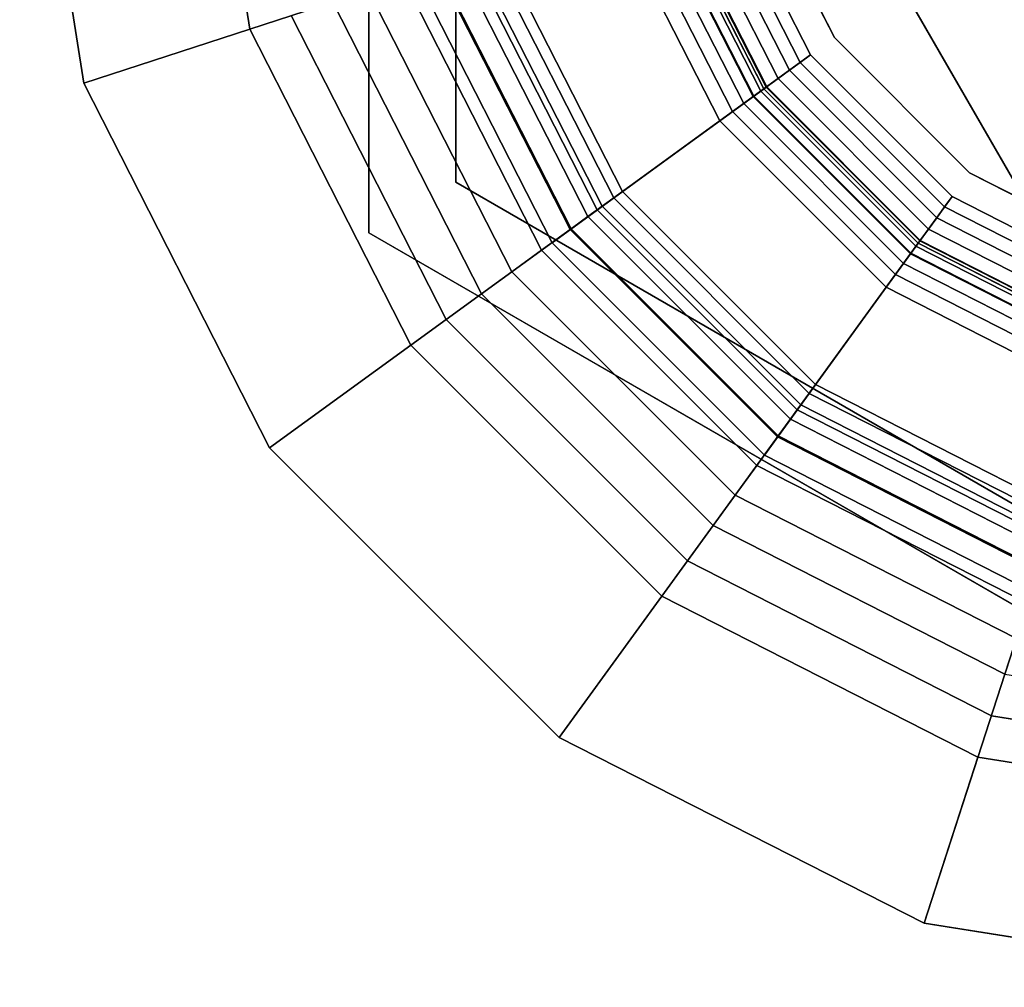
# Model space of a CAD drawing. Extents: x -15 to 437, y -121 to 16.
# Drawn here: x -15 to -4, y -15 to -4 of the extents above; entities that cross this region are included whole.
import ezdxf

# ---------------------------------------------------------------- set-up
doc = ezdxf.new("R2010")
doc.units = 0

# ---------------------------------------------------------------- blocks, each defined once
blk = doc.blocks.new('Block_Picture__30901')
at = {"layer": 'L_Baureihe__A_____AV9_____AD_1', "true_color": 0xbfc7d1}
for points, invisible_edges in [([(-11, 6.350853, -22), (-7.608452, -2.472136, -22), (-11, -6.350853, -22)], 3), ([(-11, -6.350853, -10), (-7.608452, 2.472136, -10), (-11, 6.350853, -10)], 3), ([(-11, -6.350853, -10), (-8, 0, -10), (-7.608452, 2.472136, -10)], 9), ([(0, 0, 21.5), (-15, 0, 21.5), (-14.265848, -4.635255, 21.5)], 9), ([(0, 0, 21.5), (-14.265848, -4.635255, 21.5), (-12.135255, -8.816779, 21.5)], 9), ([(0, 0, 21.5), (-12.135255, -8.816779, 21.5), (-8.816779, -12.135255, 21.5)], 9), ([(0, 0, 20.5), (-9.708204, -7.053423, 20.5), (-11.412678, -3.708204, 20.5)], 9), ([(-11, -6.350853, -10), (-7.608452, -2.472136, -10), (-8, 0, -10)], 9), ([(0, 0, 20.5), (-7.053423, -9.708204, 20.5), (-9.708204, -7.053423, 20.5)], 9), ([(0, 0, 21.5), (-8.816779, -12.135255, 21.5), (-4.635255, -14.265848, 21.5)], 9), ([(0, 0, 20.5), (-3.708204, -11.412678, 20.5), (-7.053423, -9.708204, 20.5)], 9), ([(0, 0, 21.5), (-4.635255, -14.265848, 21.5), (0, -15, 21.5)], 9), ([(-7.608452, -2.472136, -22), (-6.852296, -3.956175, -22), (-11, -6.350853, -22)], 10), ([(-11, -6.350853, -10), (-6.852296, -3.956175, -10), (-7.608452, -2.472136, -10)], 9), ([(-6.472136, -4.702282, -22), (-7.608452, -2.472136, -22), (-6.472136, -4.702282, -10)], 2), ([(-7.608452, -2.472136, -22), (-7.608452, -2.472136, -10), (-6.472136, -4.702282, -10)], 8), ([(-6.472136, -4.702282, -22), (-11, -6.350853, -22), (-6.852296, -3.956175, -22)], 3), ([(-6.472136, -4.702282, -10), (-6.852296, -3.956175, -10), (-11, -6.350853, -10)], 10), ([(-4.702282, -6.472136, -22), (-11, -6.350853, -22), (-6.472136, -4.702282, -22)], 3), ([(-6.472136, -4.702282, -10), (-11, -6.350853, -10), (-4.702282, -6.472136, -10)], 3), ([(-4.702282, -6.472136, -22), (-6.472136, -4.702282, -22), (-4.702282, -6.472136, -10)], 2), ([(-6.472136, -4.702282, -22), (-6.472136, -4.702282, -10), (-4.702282, -6.472136, -10)], 8), ([(-11, -6.350853, -22), (-4.702282, -6.472136, -22), (-2.472136, -7.608452, -22)], 9), ([(-11, -6.350853, -22), (-2.472136, -7.608452, -22), (0, -8, -22)], 9), ([(-11, -6.350853, -22), (0, -8, -22), (0, -12.701706, -22)], 3), ([(0, -12.701706, -10), (-4.702282, -6.472136, -10), (-11, -6.350853, -10)], 3), ([(0, -12.701706, -10), (-2.472136, -7.608452, -10), (-4.702282, -6.472136, -10)], 9), ([(-2.472136, -7.608452, -22), (-4.702282, -6.472136, -22), (-2.472136, -7.608452, -10)], 2), ([(-4.702282, -6.472136, -22), (-4.702282, -6.472136, -10), (-2.472136, -7.608452, -10)], 8)]:
    blk.add_3dface(points, dxfattribs=dict(at, invisible_edges=invisible_edges))
for points in [[(-11, -6.350853, -22), (-11, -6.350853, -10), (-11, 6.350853, -10), (-11, 6.350853, -22)], [(-11.412678, -3.708204, 20.5), (-14.265848, -4.635255, 21.5), (-15, 0, 21.5), (-12, 0, 20.5)], [(-5.937511, -4.313854, -2), (-8.09017, -5.877853, -2), (-9.510565, -3.09017, -2), (-6.979963, -2.267927, -2)], [(-6.178928, -4.489254, -1.582495), (-7.263766, -2.360141, -1.582495), (-7.416392, -2.409732, -1.382226), (-6.30876, -4.583582, -1.382226)], [(-6.055123, -4.399305, -1.788512), (-7.118224, -2.312851, -1.788512), (-7.263766, -2.360141, -1.582495), (-6.178928, -4.489254, -1.582495)], [(-5.937511, -4.313854, -2), (-6.979963, -2.267927, -2), (-7.118224, -2.312851, -1.788512), (-6.055123, -4.399305, -1.788512)], [(-7.569439, -2.45946, -8), (-9.510565, -3.09017, -8), (-8.09017, -5.877853, -8), (-6.438949, -4.67817, -8)], [(-7.608452, -2.472136, -8), (-6.472136, -4.702282, -8), (-8.09017, -5.877853, -8), (-9.510565, -3.09017, -8)], [(-6.472136, -4.702282, -2), (-7.608452, -2.472136, -2), (-9.510565, -3.09017, -2), (-8.09017, -5.877853, -2)], [(-6.444443, -4.682162, -1.187974), (-7.575897, -2.461558, -1.187974), (-7.742067, -2.51555, -1), (-6.585796, -4.784861, -1)], [(-6.506773, -4.727448, -8.414599), (-7.649171, -2.485366, -8.414599), (-7.569439, -2.45946, -8), (-6.438949, -4.67817, -8)], [(-7.608452, -2.472136, -8), (-7.608452, -2.472136, -2), (-6.472136, -4.702282, -2), (-6.472136, -4.702282, -8)], [(-6.30876, -4.583582, -1.382226), (-7.416392, -2.409732, -1.382226), (-7.575897, -2.461558, -1.187974), (-6.444443, -4.682162, -1.187974)], [(-7.742067, -2.51555, -1), (-11.412678, -3.708204, -1), (-9.708204, -7.053423, -1), (-6.585796, -4.784861, -1)], [(-6.829701, -4.962068, -9.617527), (-8.028795, -2.608714, -9.617527), (-7.879269, -2.56013, -9.224842), (-6.702507, -4.869656, -9.224842)], [(-6.702507, -4.869656, -9.224842), (-7.879269, -2.56013, -9.224842), (-7.752574, -2.518964, -8.823377), (-6.594733, -4.791354, -8.823377)], [(-6.594733, -4.791354, -8.823377), (-7.752574, -2.518964, -8.823377), (-7.649171, -2.485366, -8.414599), (-6.506773, -4.727448, -8.414599)], [(-6.975851, -5.068252, -10), (-8.899187, -6.465638, -10), (-10.461622, -3.399187, -10), (-8.200605, -2.664538, -10)], [(-6.975851, -5.068252, -10), (-8.200605, -2.664538, -10), (-8.028795, -2.608714, -9.617527), (-6.829701, -4.962068, -9.617527)], [(-9.510565, -3.09017, -1), (-8.09017, -5.877853, -1), (-9.708204, -7.053423, -1), (-11.412678, -3.708204, -1)], [(-8.09017, -5.877853, 20.5), (-9.510565, -3.09017, 20.5), (-11.412678, -3.708204, 20.5), (-9.708204, -7.053423, 20.5)], [(-9.510565, -3.09017, -2), (-8.09017, -5.877853, -2), (-8.38186, -6.089778, -1.729275), (-9.853467, -3.201586, -1.729275)], [(-9.78684, -3.179937, -8.852708), (-8.325183, -6.0486, -8.852708), (-8.192109, -5.951916, -8.432909), (-9.630402, -3.129107, -8.432909)], [(-9.630402, -3.129107, -8.432909), (-8.192109, -5.951916, -8.432909), (-8.09017, -5.877853, -8), (-9.510565, -3.09017, -8)], [(-8.09017, -5.877853, -8), (-8.09017, -5.877853, -2), (-9.510565, -3.09017, -2), (-9.510565, -3.09017, -8)], [(-9.510565, -3.09017, -1), (-9.510565, -3.09017, 20.5), (-8.09017, -5.877853, 20.5), (-8.09017, -5.877853, -1)], [(-9.853467, -3.201586, -1.729275), (-8.38186, -6.089778, -1.729275), (-8.692094, -6.315176, -1.492129), (-10.218169, -3.320084, -1.492129)], [(-10.204147, -3.315528, -9.639452), (-8.680166, -6.306509, -9.639452), (-8.488311, -6.167119, -9.255981), (-9.978608, -3.242246, -9.255981)], [(-9.978608, -3.242246, -9.255981), (-8.488311, -6.167119, -9.255981), (-8.325183, -6.0486, -8.852708), (-9.78684, -3.179937, -8.852708)], [(-10.218169, -3.320084, -1.492129), (-8.692094, -6.315176, -1.492129), (-9.018349, -6.552214, -1.290492), (-10.601705, -3.444703, -1.290492)], [(-10.461622, -3.399187, -10), (-8.899187, -6.465638, -10), (-8.680166, -6.306509, -9.639452), (-10.204147, -3.315528, -9.639452)], [(-10.601705, -3.444703, -1.290492), (-9.018349, -6.552214, -1.290492), (-9.357973, -6.798965, -1.126003), (-11.000957, -3.574428, -1.126003)], [(-11.000957, -3.574428, -1.126003), (-9.357973, -6.798965, -1.126003), (-9.708204, -7.053423, -1), (-11.412678, -3.708204, -1)], [(-9.708204, -7.053423, 20.5), (-12.135255, -8.816779, 21.5), (-14.265848, -4.635255, 21.5), (-11.412678, -3.708204, 20.5)], [(-9.708204, -7.053423, -1), (-9.708204, -7.053423, 20.5), (-11.412678, -3.708204, 20.5), (-11.412678, -3.708204, -1)], [(-4.313854, -5.937511, -2), (-5.877853, -8.09017, -2), (-8.09017, -5.877853, -2), (-5.937511, -4.313854, -2)], [(-4.399305, -6.055123, -1.788512), (-6.055123, -4.399305, -1.788512), (-6.178928, -4.489254, -1.582495), (-4.489254, -6.178928, -1.582495)], [(-4.313854, -5.937511, -2), (-5.937511, -4.313854, -2), (-6.055123, -4.399305, -1.788512), (-4.399305, -6.055123, -1.788512)], [(-4.489254, -6.178928, -1.582495), (-6.178928, -4.489254, -1.582495), (-6.30876, -4.583582, -1.382226), (-4.583582, -6.30876, -1.382226)], [(-4.583582, -6.30876, -1.382226), (-6.30876, -4.583582, -1.382226), (-6.444443, -4.682162, -1.187974), (-4.682162, -6.444443, -1.187974)], [(-6.438949, -4.67817, -8), (-8.09017, -5.877853, -8), (-5.877853, -8.09017, -8), (-4.67817, -6.438949, -8)], [(-6.472136, -4.702282, -8), (-4.702282, -6.472136, -8), (-5.877853, -8.09017, -8), (-8.09017, -5.877853, -8)], [(-4.702282, -6.472136, -2), (-6.472136, -4.702282, -2), (-8.09017, -5.877853, -2), (-5.877853, -8.09017, -2)], [(-4.791354, -6.594733, -8.823377), (-6.594733, -4.791354, -8.823377), (-6.506773, -4.727448, -8.414599), (-4.727448, -6.506773, -8.414599)], [(-4.682162, -6.444443, -1.187974), (-6.444443, -4.682162, -1.187974), (-6.585796, -4.784861, -1), (-4.784861, -6.585796, -1)], [(-4.727448, -6.506773, -8.414599), (-6.506773, -4.727448, -8.414599), (-6.438949, -4.67817, -8), (-4.67817, -6.438949, -8)], [(-6.472136, -4.702282, -8), (-6.472136, -4.702282, -2), (-4.702282, -6.472136, -2), (-4.702282, -6.472136, -8)], [(-6.585796, -4.784861, -1), (-9.708204, -7.053423, -1), (-7.053423, -9.708204, -1), (-4.784861, -6.585796, -1)], [(-4.869656, -6.702507, -9.224842), (-6.702507, -4.869656, -9.224842), (-6.594733, -4.791354, -8.823377), (-4.791354, -6.594733, -8.823377)], [(-5.068252, -6.975851, -10), (-6.975851, -5.068252, -10), (-6.829701, -4.962068, -9.617527), (-4.962068, -6.829701, -9.617527)], [(-4.962068, -6.829701, -9.617527), (-6.829701, -4.962068, -9.617527), (-6.702507, -4.869656, -9.224842), (-4.869656, -6.702507, -9.224842)], [(-5.068252, -6.975851, -10), (-6.465638, -8.899187, -10), (-8.899187, -6.465638, -10), (-6.975851, -5.068252, -10)], [(-8.09017, -5.877853, -1), (-5.877853, -8.09017, -1), (-7.053423, -9.708204, -1), (-9.708204, -7.053423, -1)], [(-5.877853, -8.09017, 20.5), (-8.09017, -5.877853, 20.5), (-9.708204, -7.053423, 20.5), (-7.053423, -9.708204, 20.5)], [(-8.09017, -5.877853, -2), (-5.877853, -8.09017, -2), (-6.089778, -8.38186, -1.729275), (-8.38186, -6.089778, -1.729275)], [(-8.325183, -6.0486, -8.852708), (-6.0486, -8.325183, -8.852708), (-5.951916, -8.192109, -8.432909), (-8.192109, -5.951916, -8.432909)], [(-8.192109, -5.951916, -8.432909), (-5.951916, -8.192109, -8.432909), (-5.877853, -8.09017, -8), (-8.09017, -5.877853, -8)], [(-5.877853, -8.09017, -8), (-5.877853, -8.09017, -2), (-8.09017, -5.877853, -2), (-8.09017, -5.877853, -8)], [(-8.09017, -5.877853, -1), (-8.09017, -5.877853, 20.5), (-5.877853, -8.09017, 20.5), (-5.877853, -8.09017, -1)], [(-2.267927, -6.979963, -2), (-3.09017, -9.510565, -2), (-5.877853, -8.09017, -2), (-4.313854, -5.937511, -2)], [(-2.267927, -6.979963, -2), (-4.313854, -5.937511, -2), (-4.399305, -6.055123, -1.788512), (-2.312851, -7.118224, -1.788512)], [(-8.38186, -6.089778, -1.729275), (-6.089778, -8.38186, -1.729275), (-6.315176, -8.692094, -1.492129), (-8.692094, -6.315176, -1.492129)], [(-8.488311, -6.167119, -9.255981), (-6.167119, -8.488311, -9.255981), (-6.0486, -8.325183, -8.852708), (-8.325183, -6.0486, -8.852708)], [(-2.312851, -7.118224, -1.788512), (-4.399305, -6.055123, -1.788512), (-4.489254, -6.178928, -1.582495), (-2.360141, -7.263766, -1.582495)], [(-8.680166, -6.306509, -9.639452), (-6.306509, -8.680166, -9.639452), (-6.167119, -8.488311, -9.255981), (-8.488311, -6.167119, -9.255981)], [(-2.360141, -7.263766, -1.582495), (-4.489254, -6.178928, -1.582495), (-4.583582, -6.30876, -1.382226), (-2.409732, -7.416392, -1.382226)], [(-8.692094, -6.315176, -1.492129), (-6.315176, -8.692094, -1.492129), (-6.552214, -9.018349, -1.290492), (-9.018349, -6.552214, -1.290492)], [(-8.899187, -6.465638, -10), (-6.465638, -8.899187, -10), (-6.306509, -8.680166, -9.639452), (-8.680166, -6.306509, -9.639452)], [(-2.409732, -7.416392, -1.382226), (-4.583582, -6.30876, -1.382226), (-4.682162, -6.444443, -1.187974), (-2.461558, -7.575897, -1.187974)], [(0, -12.701706, -22), (0, -12.701706, -10), (-11, -6.350853, -10), (-11, -6.350853, -22)], [(-4.67817, -6.438949, -8), (-5.877853, -8.09017, -8), (-3.09017, -9.510565, -8), (-2.45946, -7.569439, -8)], [(-4.702282, -6.472136, -8), (-2.472136, -7.608452, -8), (-3.09017, -9.510565, -8), (-5.877853, -8.09017, -8)], [(-2.472136, -7.608452, -2), (-4.702282, -6.472136, -2), (-5.877853, -8.09017, -2), (-3.09017, -9.510565, -2)], [(-2.518964, -7.752574, -8.823377), (-4.791354, -6.594733, -8.823377), (-4.727448, -6.506773, -8.414599), (-2.485366, -7.649171, -8.414599)], [(-2.461558, -7.575897, -1.187974), (-4.682162, -6.444443, -1.187974), (-4.784861, -6.585796, -1), (-2.51555, -7.742067, -1)], [(-2.485366, -7.649171, -8.414599), (-4.727448, -6.506773, -8.414599), (-4.67817, -6.438949, -8), (-2.45946, -7.569439, -8)], [(-4.702282, -6.472136, -8), (-4.702282, -6.472136, -2), (-2.472136, -7.608452, -2), (-2.472136, -7.608452, -8)], [(-9.018349, -6.552214, -1.290492), (-6.552214, -9.018349, -1.290492), (-6.798965, -9.357973, -1.126003), (-9.357973, -6.798965, -1.126003)], [(-4.784861, -6.585796, -1), (-7.053423, -9.708204, -1), (-3.708204, -11.412678, -1), (-2.51555, -7.742067, -1)], [(-2.56013, -7.879269, -9.224842), (-4.869656, -6.702507, -9.224842), (-4.791354, -6.594733, -8.823377), (-2.518964, -7.752574, -8.823377)], [(-2.608714, -8.028795, -9.617527), (-4.962068, -6.829701, -9.617527), (-4.869656, -6.702507, -9.224842), (-2.56013, -7.879269, -9.224842)], [(-9.357973, -6.798965, -1.126003), (-6.798965, -9.357973, -1.126003), (-7.053423, -9.708204, -1), (-9.708204, -7.053423, -1)], [(-2.664538, -8.200605, -10), (-5.068252, -6.975851, -10), (-4.962068, -6.829701, -9.617527), (-2.608714, -8.028795, -9.617527)], [(-2.664538, -8.200605, -10), (-3.399187, -10.461622, -10), (-6.465638, -8.899187, -10), (-5.068252, -6.975851, -10)], [(-7.053423, -9.708204, 20.5), (-8.816779, -12.135255, 21.5), (-12.135255, -8.816779, 21.5), (-9.708204, -7.053423, 20.5)], [(-7.053423, -9.708204, -1), (-7.053423, -9.708204, 20.5), (-9.708204, -7.053423, 20.5), (-9.708204, -7.053423, -1)], [(-5.877853, -8.09017, -1), (-3.09017, -9.510565, -1), (-3.708204, -11.412678, -1), (-7.053423, -9.708204, -1)], [(-3.09017, -9.510565, 20.5), (-5.877853, -8.09017, 20.5), (-7.053423, -9.708204, 20.5), (-3.708204, -11.412678, 20.5)], [(-5.877853, -8.09017, -2), (-3.09017, -9.510565, -2), (-3.201586, -9.853467, -1.729275), (-6.089778, -8.38186, -1.729275)], [(-5.951916, -8.192109, -8.432909), (-3.129107, -9.630402, -8.432909), (-3.09017, -9.510565, -8), (-5.877853, -8.09017, -8)], [(-3.09017, -9.510565, -8), (-3.09017, -9.510565, -2), (-5.877853, -8.09017, -2), (-5.877853, -8.09017, -8)], [(-5.877853, -8.09017, -1), (-5.877853, -8.09017, 20.5), (-3.09017, -9.510565, 20.5), (-3.09017, -9.510565, -1)], [(-6.0486, -8.325183, -8.852708), (-3.179937, -9.78684, -8.852708), (-3.129107, -9.630402, -8.432909), (-5.951916, -8.192109, -8.432909)], [(-6.167119, -8.488311, -9.255981), (-3.242246, -9.978608, -9.255981), (-3.179937, -9.78684, -8.852708), (-6.0486, -8.325183, -8.852708)], [(-6.089778, -8.38186, -1.729275), (-3.201586, -9.853467, -1.729275), (-3.320084, -10.218169, -1.492129), (-6.315176, -8.692094, -1.492129)], [(-6.306509, -8.680166, -9.639452), (-3.315528, -10.204147, -9.639452), (-3.242246, -9.978608, -9.255981), (-6.167119, -8.488311, -9.255981)], [(-6.465638, -8.899187, -10), (-3.399187, -10.461622, -10), (-3.315528, -10.204147, -9.639452), (-6.306509, -8.680166, -9.639452)], [(-6.315176, -8.692094, -1.492129), (-3.320084, -10.218169, -1.492129), (-3.444703, -10.601705, -1.290492), (-6.552214, -9.018349, -1.290492)], [(-6.552214, -9.018349, -1.290492), (-3.444703, -10.601705, -1.290492), (-3.574428, -11.000957, -1.126003), (-6.798965, -9.357973, -1.126003)], [(-6.798965, -9.357973, -1.126003), (-3.574428, -11.000957, -1.126003), (-3.708204, -11.412678, -1), (-7.053423, -9.708204, -1)], [(-3.708204, -11.412678, 20.5), (-4.635255, -14.265848, 21.5), (-8.816779, -12.135255, 21.5), (-7.053423, -9.708204, 20.5)], [(-3.708204, -11.412678, -1), (-3.708204, -11.412678, 20.5), (-7.053423, -9.708204, 20.5), (-7.053423, -9.708204, -1)], [(0, -12, 20.5), (0, -15, 21.5), (-4.635255, -14.265848, 21.5), (-3.708204, -11.412678, 20.5)]]:
    blk.add_3dface(points, dxfattribs=at)
at = {"layer": 'L_Baureihe__A_____AV9_____AD_1', "true_color": 0xe7c60c}
for points in [[(-13, 0, 21.5), (-12.363735, -4.017221, 21.5), (-14.265848, -4.635255, 21.5), (-15, 0, 21.5)], [(-12.363735, -4.017221, 25.5), (-13, 0, 25.5), (-15, 0, 25.5), (-14.265848, -4.635255, 25.5)], [(-14.265848, -4.635255, 21.5), (-14.265848, -4.635255, 25.5), (-15, 0, 25.5), (-15, 0, 21.5)], [(-13, 0, 21.5), (-13, 0, 25.5), (-12.363735, -4.017221, 25.5), (-12.363735, -4.017221, 21.5)], [(-12.363735, -4.017221, 21.5), (-10.517221, -7.641208, 21.5), (-12.135255, -8.816779, 21.5), (-14.265848, -4.635255, 21.5)], [(-10.517221, -7.641208, 25.5), (-12.363735, -4.017221, 25.5), (-14.265848, -4.635255, 25.5), (-12.135255, -8.816779, 25.5)], [(-12.363735, -4.017221, 21.5), (-12.363735, -4.017221, 25.5), (-10.517221, -7.641208, 25.5), (-10.517221, -7.641208, 21.5)], [(-12.135255, -8.816779, 21.5), (-12.135255, -8.816779, 25.5), (-14.265848, -4.635255, 25.5), (-14.265848, -4.635255, 21.5)], [(-10.517221, -7.641208, 21.5), (-7.641208, -10.517221, 21.5), (-8.816779, -12.135255, 21.5), (-12.135255, -8.816779, 21.5)], [(-7.641208, -10.517221, 25.5), (-10.517221, -7.641208, 25.5), (-12.135255, -8.816779, 25.5), (-8.816779, -12.135255, 25.5)], [(-10.517221, -7.641208, 21.5), (-10.517221, -7.641208, 25.5), (-7.641208, -10.517221, 25.5), (-7.641208, -10.517221, 21.5)], [(-8.816779, -12.135255, 21.5), (-8.816779, -12.135255, 25.5), (-12.135255, -8.816779, 25.5), (-12.135255, -8.816779, 21.5)], [(-7.641208, -10.517221, 21.5), (-4.017221, -12.363735, 21.5), (-4.635255, -14.265848, 21.5), (-8.816779, -12.135255, 21.5)], [(-4.017221, -12.363735, 25.5), (-7.641208, -10.517221, 25.5), (-8.816779, -12.135255, 25.5), (-4.635255, -14.265848, 25.5)], [(-7.641208, -10.517221, 21.5), (-7.641208, -10.517221, 25.5), (-4.017221, -12.363735, 25.5), (-4.017221, -12.363735, 21.5)], [(-4.635255, -14.265848, 21.5), (-4.635255, -14.265848, 25.5), (-8.816779, -12.135255, 25.5), (-8.816779, -12.135255, 21.5)], [(-4.017221, -12.363735, 21.5), (0, -13, 21.5), (0, -15, 21.5), (-4.635255, -14.265848, 21.5)], [(0, -13, 25.5), (-4.017221, -12.363735, 25.5), (-4.635255, -14.265848, 25.5), (0, -15, 25.5)], [(-4.017221, -12.363735, 21.5), (-4.017221, -12.363735, 25.5), (0, -13, 25.5), (0, -13, 21.5)], [(0, -15, 21.5), (0, -15, 25.5), (-4.635255, -14.265848, 25.5), (-4.635255, -14.265848, 21.5)]]:
    blk.add_3dface(points, dxfattribs=at)
at = {"layer": 'L_Ventileinsatz_A_AZ__RFER__2', "true_color": 0xcc991a, "invisible_edges": 9}
for points in [[(0, 0, 25.5), (-10, -5.773503, 25.5), (-10, 5.773503, 25.5)], [(0, 0, 31.5), (-10, 5.773503, 31.5), (-10, -5.773503, 31.5)], [(0, 0, 21.5), (-10.112712, -7.347316, 21.5), (-11.888206, -3.862712, 21.5)], [(0, 0, 25.5), (-11.888206, -3.862712, 25.5), (-10.112712, -7.347316, 25.5)], [(0, 0, 21.5), (-7.347316, -10.112712, 21.5), (-10.112712, -7.347316, 21.5)], [(0, 0, 25.5), (-10.112712, -7.347316, 25.5), (-7.347316, -10.112712, 25.5)], [(0, 0, 25.5), (0, -11.547005, 25.5), (-10, -5.773503, 25.5)], [(0, 0, 31.5), (-10, -5.773503, 31.5), (0, -11.547005, 31.5)], [(0, 0, 21.5), (-3.862712, -11.888206, 21.5), (-7.347316, -10.112712, 21.5)], [(0, 0, 25.5), (-7.347316, -10.112712, 25.5), (-3.862712, -11.888206, 25.5)], [(0, 0, 32.5), (-3.464102, -6, 32.5), (-6.928203, 0, 32.5)], [(0, 0, 35.5), (-6.928203, 0, 35.5), (-3.464102, -6, 35.5)], [(0, 0, 21.5), (0, -12.5, 21.5), (-3.862712, -11.888206, 21.5)], [(0, 0, 25.5), (-3.862712, -11.888206, 25.5), (0, -12.5, 25.5)]]:
    blk.add_3dface(points, dxfattribs=at)
at = {"layer": 'L_Ventileinsatz_A_AZ__RFER__2', "true_color": 0xcc991a}
for points in [[(-10, -5.773503, 25.5), (-10, -5.773503, 31.5), (-10, 5.773503, 31.5), (-10, 5.773503, 25.5)], [(-3.464102, -6, 32.5), (-3.464102, -6, 35.5), (-6.928203, 0, 35.5), (-6.928203, 0, 32.5)], [(-10.112712, -7.347316, 21.5), (-10.112712, -7.347316, 25.5), (-11.888206, -3.862712, 25.5), (-11.888206, -3.862712, 21.5)], [(0, -11.547005, 25.5), (0, -11.547005, 31.5), (-10, -5.773503, 31.5), (-10, -5.773503, 25.5)], [(-7.347316, -10.112712, 21.5), (-7.347316, -10.112712, 25.5), (-10.112712, -7.347316, 25.5), (-10.112712, -7.347316, 21.5)], [(-3.862712, -11.888206, 21.5), (-3.862712, -11.888206, 25.5), (-7.347316, -10.112712, 25.5), (-7.347316, -10.112712, 21.5)], [(0, -12.5, 21.5), (0, -12.5, 25.5), (-3.862712, -11.888206, 25.5), (-3.862712, -11.888206, 21.5)]]:
    blk.add_3dface(points, dxfattribs=at)
at = {"layer": 'L_Ventileinsatz_A_AZ__RFER__2', "true_color": 0x5f5f5f, "invisible_edges": 9}
for points in [[(0, 0, 31.5), (-5.663119, -4.114497, 31.5), (-6.657396, -2.163119, 31.5)], [(0, 0, 32.5), (-6.657396, -2.163119, 32.5), (-5.663119, -4.114497, 32.5)], [(0, 0, 31.5), (-4.114497, -5.663119, 31.5), (-5.663119, -4.114497, 31.5)], [(0, 0, 32.5), (-5.663119, -4.114497, 32.5), (-4.114497, -5.663119, 32.5)], [(0, 0, 31.5), (-2.163119, -6.657396, 31.5), (-4.114497, -5.663119, 31.5)], [(0, 0, 32.5), (-4.114497, -5.663119, 32.5), (-2.163119, -6.657396, 32.5)]]:
    blk.add_3dface(points, dxfattribs=at)
at = {"layer": 'L_Ventileinsatz_A_AZ__RFER__2', "true_color": 0x5f5f5f}
for points in [[(-5.663119, -4.114497, 31.5), (-5.663119, -4.114497, 32.5), (-6.657396, -2.163119, 32.5), (-6.657396, -2.163119, 31.5)], [(-4.114497, -5.663119, 31.5), (-4.114497, -5.663119, 32.5), (-5.663119, -4.114497, 32.5), (-5.663119, -4.114497, 31.5)], [(-2.163119, -6.657396, 31.5), (-2.163119, -6.657396, 32.5), (-4.114497, -5.663119, 32.5), (-4.114497, -5.663119, 31.5)]]:
    blk.add_3dface(points, dxfattribs=at)

msp = doc.modelspace()

# ---------------------------------------------------------------- block references
at = {"layer": 'L_Baureihe__A_____AZ___DN10__3'}
msp.add_blockref('Block_Picture__30901', (0, 0), dxfattribs=at)

doc.saveas('drawing.dxf')
